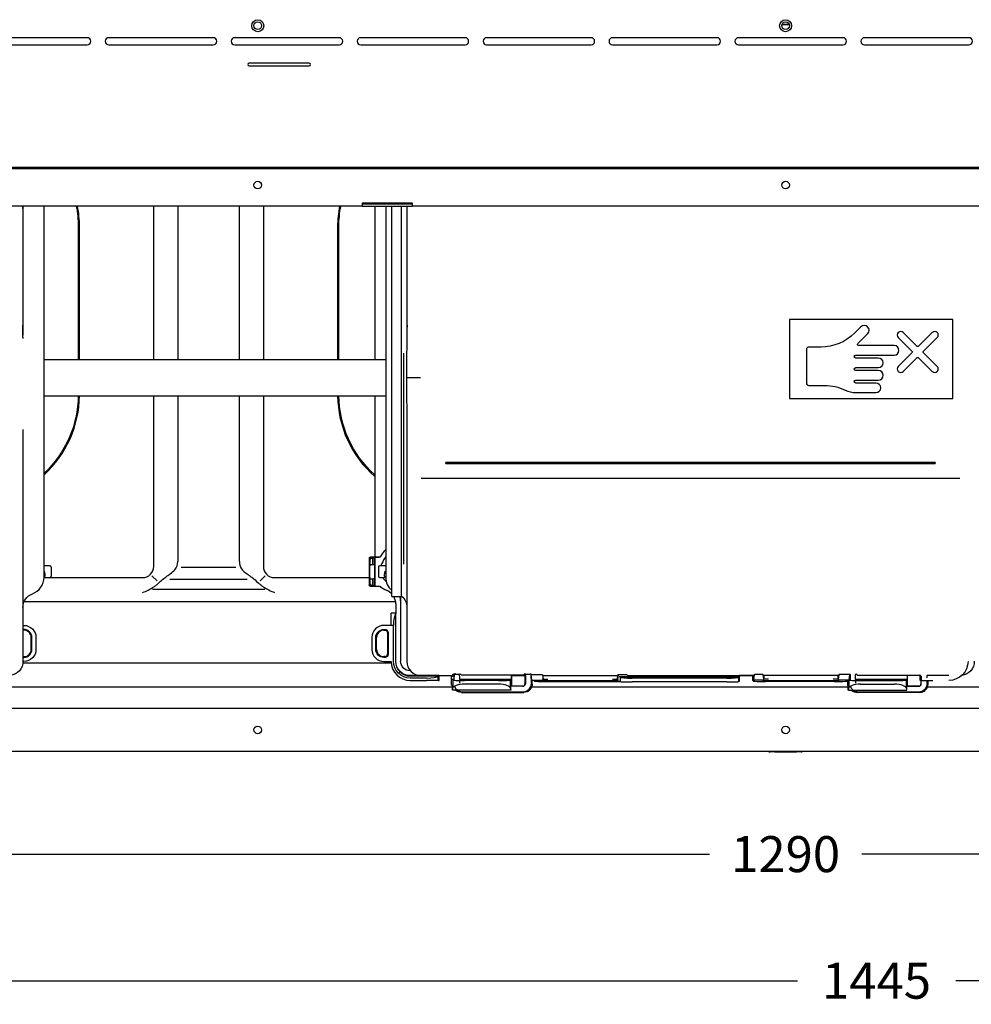
# Model space of a CAD drawing. Units: millimetres. Extents: x -1425 to 7014, y -3166 to 2374.
# Drawn here: x 4393 to 4789, y -1832 to -1422 of the extents above; entities that cross this region are included whole.
import ezdxf

# ---------------------------------------------------------------- set-up
doc = ezdxf.new("R2010")
doc.units = ezdxf.units.MM
doc.layers.add('1', color=7, linetype='Continuous', true_color=0xffffff)
doc.layers.add('AM_5', color=3, linetype='Continuous', lineweight=25)
doc.dimstyles.new('Standard$0', dxfattribs={"dimtxt": 0.18, "dimasz": 1.8, "dimexe": 0.18, "dimexo": 0.0625, "dimgap": 0.09, "dimtad": 0, "dimtih": 1, "dimtoh": 1, "dimdec": 4, "dimzin": 0, "dimdsep": 46, "dimtxsty": 'Standard', "dimcen": 0.09, "dimadec": 0, "dimazin": 0, "dimtfac": 1, "dimtdec": 4, "dimtofl": 0, "dimtmove": 0, "dimatfit": 3, "dimfxl": 1, "dimtolj": 1, "dimtzin": 0, "dimarcsym": 0})

# ---------------------------------------------------------------- blocks, each defined once
blk = doc.blocks.new('*D98')
at = {"layer": 'AM_5', "color": 0, "lineweight": -2, "transparency": 16777216}
for p, q in [((4067.12, -1546.38), (4067.12, -1769.62)), ((5356.72, -1583.28), (5356.72, -1769.62)), ((4068.92, -1769.44), (4680.17, -1769.44)), ((5354.92, -1769.44), (4743.67, -1769.44))]:
    blk.add_line(p, q, dxfattribs=at)
at = {"layer": 'AM_5', "color": 0, "transparency": 16777216}
for points in [[(4068.92, -1769.14), (4068.92, -1769.74), (4067.12, -1769.44)], [(5354.92, -1769.14), (5354.92, -1769.74), (5356.72, -1769.44)]]:
    blk.add_solid(points, dxfattribs=at)
at = {"layer": 'Defpoints', "color": 0, "transparency": 16777216}
for p in [(4067.12, -1546.32), (5356.72, -1583.22), (5356.72, -1769.44)]:
    blk.add_point(p, dxfattribs=at)
at = {"layer": 'AM_5', "color": 0, "transparency": 16777216, "insert": (4711.92, -1769.44), "char_height": 15, "attachment_point": 5}
blk.add_mtext('\\A1;1290', dxfattribs=at)
blk = doc.blocks.new('*D78')
at = {"layer": 'AM_5', "color": 0, "lineweight": -2, "transparency": 16777216}
for p, q in [((4027.52, -1682.07), (4027.52, -1822.37)), ((5472.12, -1682.07), (5472.12, -1822.37)), ((4029.32, -1822.19), (4716.82, -1822.19)), ((5470.32, -1822.19), (4782.82, -1822.19))]:
    blk.add_line(p, q, dxfattribs=at)
at = {"layer": 'AM_5', "color": 0, "transparency": 16777216}
for points in [[(4029.32, -1821.89), (4029.32, -1822.49), (4027.52, -1822.19)], [(5470.32, -1821.89), (5470.32, -1822.49), (5472.12, -1822.19)]]:
    blk.add_solid(points, dxfattribs=at)
at = {"layer": 'Defpoints', "color": 0, "transparency": 16777216}
for p in [(4027.52, -1682.01), (5472.12, -1682.01), (4027.52, -1822.19)]:
    blk.add_point(p, dxfattribs=at)
at = {"layer": 'AM_5', "color": 0, "transparency": 16777216, "insert": (4749.82, -1822.19), "char_height": 15, "attachment_point": 5}
blk.add_mtext('\\A1;1445', dxfattribs=at)

msp = doc.modelspace()

# ---------------------------------------------------------------- linework, layer by layer
at = {"layer": '1', "color": 0, "linetype": 'Continuous'}
for p, q in [((4713.43, -1423.62), (4710.4, -1423.62)), ((4710.41, -1423.6), (4713.42, -1423.6)), ((4710.44, -1423.59), (4713.4, -1423.59)), ((4420.82, -1429.16), (4377.32, -1429.16)), ((4377.32, -1432.16), (4420.82, -1432.16)), ((4473.32, -1429.16), (4429.82, -1429.16)), ((4429.82, -1432.16), (4473.32, -1432.16)), ((4525.82, -1429.16), (4482.32, -1429.16)), ((4482.32, -1432.16), (4525.82, -1432.16)), ((4578.32, -1429.16), (4534.82, -1429.16)), ((4534.82, -1432.16), (4578.32, -1432.16)), ((4630.82, -1429.16), (4587.32, -1429.16)), ((4587.32, -1432.16), (4630.82, -1432.16)), ((4683.32, -1429.16), (4639.82, -1429.16)), ((4639.82, -1432.16), (4683.32, -1432.16)), ((4735.82, -1429.16), (4692.32, -1429.16)), ((4692.32, -1432.16), (4735.82, -1432.16)), ((4788.32, -1429.16), (4744.82, -1429.16)), ((4744.82, -1432.16), (4788.32, -1432.16)), ((4513.32, -1439.72), (4488.32, -1439.72)), ((4488.32, -1440.89), (4513.32, -1440.89)), ((4070.73, -1483.06), (5352.1, -1483.06)), ((5351.83, -1483.86), (4071.01, -1483.86)), ((4535.42, -1499.36), (4235.92, -1499.36)), ((4394.06, -1500.33), (4394.06, -1538.42)), ((4402.85, -1570.73), (4402.85, -1499.36)), ((4448.59, -1563.36), (4448.59, -1499.36)), ((4458.59, -1499.36), (4458.59, -1563.36)), ((4484.25, -1563.36), (4484.25, -1499.36)), ((4494.25, -1499.36), (4494.25, -1563.36)), ((4556.42, -1498.06), (4535.42, -1498.06)), ((4535.42, -1498.06), (4535.42, -1499.36)), ((4556.42, -1498.56), (4535.42, -1498.56)), ((4535.42, -1499.36), (4556.42, -1499.36)), ((4540.67, -1499.36), (4540.67, -1563.36)), ((4545.26, -1499.36), (4545.26, -1570.73)), ((4547.78, -1662.09), (4547.78, -1499.36)), ((4551.78, -1662.09), (4551.78, -1499.36)), ((4554.05, -1500.33), (4554.05, -1538.42)), ((4556.42, -1499.36), (4556.42, -1498.06)), ((4867.42, -1499.36), (4556.42, -1499.36)), ((4417.11, -1507.94), (4417.11, -1563.36)), ((4417.63, -1563.36), (4417.63, -1507.94)), ((4525.21, -1507.94), (4525.21, -1563.36)), ((4525.73, -1563.36), (4525.73, -1507.94)), ((4394.06, -1538.42), (4394.06, -1545.58)), ((4554.05, -1538.42), (4554.05, -1545.58)), ((4394.06, -1545.58), (4394.06, -1548.98)), ((4554.05, -1545.58), (4554.05, -1548.98)), ((4781.56, -1546.58), (4713.56, -1546.58)), ((4713.56, -1546.58), (4713.56, -1579.58)), ((4781.56, -1579.58), (4781.56, -1546.58)), ((4743.28, -1549.7), (4740.76, -1552.22)), ((4742.01, -1556.63), (4746.11, -1552.53)), ((4758.85, -1554.14), (4764.65, -1559.94)), ((4766.77, -1557.82), (4760.98, -1552.02)), ((4773, -1552.02), (4767.2, -1557.82)), ((4769.32, -1559.94), (4775.12, -1554.14)), ((4720.56, -1559.08), (4720.56, -1573.08)), ((4726.62, -1558.08), (4721.56, -1558.08)), ((4757.16, -1557.48), (4742.36, -1557.48)), ((4545.25, -1563.36), (4402.85, -1563.36)), ((4552.78, -1571.73), (4552.78, -1560.65)), ((4741.16, -1561.48), (4757.16, -1561.48)), ((4750.56, -1562.68), (4741.16, -1562.68)), ((4764.65, -1560.37), (4758.85, -1566.16)), ((4760.98, -1568.28), (4766.77, -1562.49)), ((4767.2, -1562.49), (4773, -1568.28)), ((4775.12, -1566.16), (4769.32, -1560.37)), ((4741.16, -1566.68), (4750.56, -1566.68)), ((4402.85, -1654.02), (4402.85, -1570.73)), ((4545.26, -1570.73), (4545.26, -1654.02)), ((4553.92, -1570.73), (4559.79, -1570.73)), ((4750.56, -1567.88), (4741.16, -1567.88)), ((4552.78, -1584.72), (4552.78, -1573.61)), ((4721.56, -1574.08), (4728.08, -1574.08)), ((4741.16, -1571.88), (4750.56, -1571.88)), ((4749.56, -1573.08), (4741.16, -1573.08)), ((4402.85, -1578.36), (4545.25, -1578.36)), ((4448.59, -1649.51), (4448.59, -1578.36)), ((4458.59, -1578.36), (4458.59, -1647.44)), ((4484.25, -1647.44), (4484.25, -1578.36)), ((4494.25, -1578.36), (4494.25, -1649.51)), ((4540.67, -1578.36), (4540.67, -1645.71)), ((4713.56, -1579.58), (4781.56, -1579.58)), ((4741.16, -1577.08), (4749.56, -1577.08)), ((4552.78, -1597.46), (4552.78, -1586.58)), ((4394.06, -1592.48), (4394.06, -1608.08)), ((4554.05, -1592.48), (4554.05, -1608.08)), ((4552.78, -1609.65), (4552.78, -1599.26)), ((4394.06, -1608.08), (4394.06, -1615.65)), ((4554.05, -1608.08), (4554.05, -1615.65)), ((4570.3, -1606.58), (4570.3, -1606.28)), ((4570.3, -1606.28), (4570.31, -1606.28)), ((4774.3, -1606.28), (4570.3, -1606.28)), ((4570.31, -1606.57), (4570.3, -1606.58)), ((4774.3, -1606.58), (4570.3, -1606.58)), ((4570.32, -1606.28), (4774.29, -1606.28)), ((4570.32, -1606.38), (4570.32, -1606.47)), ((4570.32, -1606.57), (4774.29, -1606.57)), ((4774.29, -1606.38), (4774.29, -1606.47)), ((4774.3, -1606.28), (4774.3, -1606.28)), ((4774.3, -1606.58), (4774.3, -1606.28)), ((4774.3, -1606.57), (4774.3, -1606.58)), ((4552.78, -1621.01), (4552.78, -1611.35)), ((4394.06, -1615.65), (4394.06, -1689.05)), ((4554.05, -1615.65), (4554.05, -1689.05)), ((4784.56, -1612.83), (4560.05, -1612.83)), ((4552.78, -1631.27), (4552.78, -1622.57)), ((4552.78, -1640.18), (4552.78, -1632.64)), ((4552.78, -1647.55), (4552.78, -1641.35)), ((4405.32, -1649.32), (4402.85, -1649.26)), ((4538.4, -1646.23), (4538.4, -1646.22)), ((4538.4, -1646.23), (4538.4, -1657.23)), ((4538.55, -1645.88), (4538.54, -1645.87)), ((4538.82, -1648.74), (4538.57, -1649.24)), ((4538.82, -1648.74), (4538.82, -1646.65)), ((4538.82, -1648.74), (4539.9, -1648.74)), ((4542.57, -1645.72), (4538.9, -1645.72)), ((4538.9, -1645.73), (4541.06, -1645.73)), ((4539.32, -1646.15), (4539.9, -1646.15)), ((4539.9, -1646.15), (4540.55, -1646)), ((4539.9, -1648.74), (4539.9, -1646.15)), ((4540.55, -1649.04), (4539.9, -1648.74)), ((4540.55, -1646), (4540.81, -1645.74)), ((4540.55, -1649.04), (4540.55, -1646)), ((4540.65, -1649.24), (4540.55, -1649.04)), ((4540.82, -1657.72), (4540.82, -1645.74)), ((4541.06, -1645.73), (4542.57, -1645.73)), ((4542.6, -1645.71), (4542.64, -1645.72)), ((4545.26, -1649.26), (4542.79, -1649.32)), ((4405.8, -1649.82), (4405.8, -1651.73)), ((4405.8, -1651.73), (4405.8, -1653.63)), ((4447.84, -1653.43), (4449.97, -1655.56)), ((4459.98, -1649.84), (4482.85, -1649.84)), ((4492.87, -1655.56), (4494.99, -1653.43)), ((4542.3, -1649.82), (4542.3, -1651.73)), ((4542.3, -1651.73), (4542.3, -1653.63)), ((4403.17, -1654.19), (4405.32, -1654.13)), ((4403.56, -1654.18), (4443.92, -1654.18)), ((4455.27, -1654.84), (4487.56, -1654.84)), ((4498.92, -1654.18), (4538.4, -1654.18)), ((4538.4, -1657.23), (4538.4, -1657.23)), ((4538.4, -1657.24), (4538.4, -1657.23)), ((4538.96, -1657.16), (4538.54, -1657.58)), ((4538.57, -1654.21), (4538.82, -1654.71)), ((4538.82, -1656.81), (4538.82, -1654.71)), ((4538.82, -1654.71), (4539.9, -1654.71)), ((4538.9, -1657.73), (4541.06, -1657.73)), ((4538.9, -1657.74), (4542.74, -1657.74)), ((4539.32, -1657.31), (4539.9, -1657.31)), ((4539.9, -1654.71), (4540.55, -1654.42)), ((4539.9, -1657.31), (4539.9, -1654.71)), ((4539.9, -1657.31), (4540.55, -1657.46)), ((4540.55, -1654.42), (4540.65, -1654.21)), ((4540.55, -1657.46), (4540.55, -1654.42)), ((4540.55, -1657.46), (4540.81, -1657.72)), ((4541.06, -1657.73), (4542.63, -1657.73)), ((4542.79, -1654.13), (4544.93, -1654.19)), ((4494.85, -1659.18), (4447.98, -1659.18)), ((4394.58, -1664.18), (4549.4, -1664.18)), ((4547.78, -1662.09), (4551.78, -1662.09)), ((4549.46, -1665.17), (4549.46, -1669.05)), ((4551.46, -1662.09), (4551.46, -1663.9)), ((4551.46, -1663.9), (4551.46, -1689.05)), ((4549.46, -1669.05), (4547.46, -1669.05)), ((4547.46, -1669.31), (4547.46, -1669.05)), ((4547.46, -1674.11), (4547.46, -1669.31)), ((4549.32, -1669.36), (4549.32, -1689.05)), ((4549.46, -1669.06), (4549.33, -1669.31)), ((4549.46, -1669.05), (4549.71, -1669.05)), ((4549.46, -1689.05), (4549.46, -1669.06)), ((4394.06, -1674.11), (4394.47, -1674.11)), ((4548.46, -1674.11), (4544.46, -1674.11)), ((4548.47, -1674.11), (4548.46, -1674.11)), ((4548.46, -1689.05), (4548.46, -1674.11)), ((4394.47, -1675.77), (4394.06, -1675.77)), ((4394.47, -1676.1), (4394.06, -1676.1)), ((4396.83, -1676.75), (4396.6, -1676.98)), ((4542.34, -1676.98), (4542.1, -1676.75)), ((4544.46, -1675.77), (4544.96, -1675.77)), ((4544.46, -1676.1), (4544.96, -1676.1)), ((4545.91, -1676.16), (4545.67, -1676.4)), ((4545.97, -1677.11), (4545.97, -1686.11)), ((4546.3, -1677.11), (4546.3, -1686.11)), ((4397.48, -1684.11), (4397.48, -1679.11)), ((4397.81, -1684.11), (4397.81, -1679.11)), ((4399.47, -1679.11), (4399.47, -1684.11)), ((4539.46, -1679.11), (4539.46, -1684.11)), ((4541.12, -1684.11), (4541.12, -1679.11)), ((4541.45, -1684.11), (4541.45, -1679.11)), ((4396.6, -1686.24), (4396.83, -1686.47)), ((4542.1, -1686.47), (4542.34, -1686.24)), ((4547.53, -1689.84), (4394, -1689.84)), ((4394.06, -1687.11), (4394.47, -1687.11)), ((4394.06, -1687.45), (4394.47, -1687.45)), ((4544.96, -1687.11), (4544.46, -1687.11)), ((4544.96, -1687.45), (4544.46, -1687.45)), ((4544.46, -1689.11), (4547.46, -1689.11)), ((4545.67, -1686.82), (4545.91, -1687.06)), ((4551.12, -1693.4), (4550.51, -1694)), ((4551.22, -1693.3), (4551.12, -1693.4)), ((4555.46, -1693.05), (4555.58, -1693.05)), ((4576.09, -1694.6), (4574.25, -1694.6)), ((4602.81, -1694.85), (4576.8, -1694.85)), ((4605.36, -1694.6), (4603.52, -1694.6)), ((4605.92, -1694.56), (4609.97, -1694.56)), ((4606.15, -1696.97), (4605.92, -1694.56)), ((4610.56, -1694.71), (4610.81, -1696.44)), ((4641.8, -1696.44), (4642.05, -1694.71)), ((4642.13, -1694.65), (4641.85, -1696.63)), ((4642.64, -1694.56), (4645.24, -1694.56)), ((4698.78, -1694.71), (4698.45, -1697.02)), ((4698.87, -1694.65), (4698.53, -1697)), ((4701.97, -1694.56), (4699.37, -1694.56)), ((4702.81, -1696.44), (4702.56, -1694.71)), ((4734.05, -1694.71), (4733.8, -1696.44)), ((4734.13, -1694.65), (4733.85, -1696.63)), ((4738.69, -1694.56), (4734.64, -1694.56)), ((4738.46, -1696.97), (4738.69, -1694.56)), ((4741.8, -1694.85), (4767.81, -1694.85)), ((4567.46, -1695.05), (4555.46, -1695.05)), ((4555.46, -1695.19), (4567.16, -1695.19)), ((4562.21, -1696.05), (4555.46, -1696.05)), ((4555.46, -1697.05), (4562.21, -1697.05)), ((4560.05, -1695.05), (4567.46, -1695.05)), ((4567.2, -1697.05), (4562.21, -1697.05)), ((4567.04, -1695.31), (4567.04, -1697.05)), ((4567.46, -1695.06), (4567.2, -1695.18)), ((4567.2, -1697.05), (4567.46, -1697.05)), ((4567.46, -1697.05), (4567.46, -1695.05)), ((4567.46, -1695.05), (4572.72, -1695.05)), ((4567.46, -1695.05), (4572.8, -1695.05)), ((4572.72, -1695.05), (4572.72, -1695.1)), ((4572.72, -1698.97), (4572.72, -1695.1)), ((4572.75, -1696.45), (4573.65, -1696.45)), ((4572.8, -1695.05), (4572.83, -1695.05)), ((4573.32, -1699.98), (4573.32, -1696.93)), ((4576.3, -1696.45), (4597.68, -1696.45)), ((4592.28, -1697.06), (4578.15, -1697.06)), ((4592.28, -1698.56), (4578.15, -1698.56)), ((4597.11, -1696.93), (4597.11, -1699.98)), ((4597.67, -1696.5), (4597.28, -1696.89)), ((4597.72, -1695.05), (4603.2, -1695.05)), ((4597.72, -1695.05), (4597.72, -1695.1)), ((4597.72, -1695.1), (4597.72, -1698.97)), ((4603.3, -1695.35), (4603.3, -1698.45)), ((4603.45, -1698.16), (4603.45, -1698.5)), ((4605.96, -1698.08), (4605.96, -1698.25)), ((4606.3, -1697.12), (4606.15, -1696.97)), ((4606.15, -1696.97), (4610.31, -1696.97)), ((4606.3, -1698.56), (4606.3, -1697.12)), ((4607, -1697.12), (4606.3, -1697.12)), ((4607, -1697.12), (4607.28, -1697.31)), ((4610.81, -1696.44), (4610.81, -1694.97)), ((4612.27, -1697.47), (4641.04, -1697.47)), ((4612.81, -1695.03), (4639.8, -1695.03)), ((4612.81, -1697.03), (4639.8, -1697.03)), ((4641.8, -1694.97), (4641.8, -1696.44)), ((4692.71, -1695.55), (4642.72, -1695.55)), ((4642.98, -1697.54), (4642.72, -1697.4)), ((4642.73, -1695.56), (4642.98, -1695.68)), ((4642.98, -1695.68), (4642.98, -1695.7)), ((4692.46, -1695.68), (4642.98, -1695.68)), ((4643.15, -1697.56), (4643.15, -1695.8)), ((4646.3, -1695.05), (4698.3, -1695.05)), ((4687.45, -1696.12), (4647.98, -1696.12)), ((4687.45, -1697.62), (4647.98, -1697.62)), ((4692.28, -1695.8), (4692.28, -1697.56)), ((4692.46, -1695.68), (4692.45, -1695.7)), ((4692.45, -1697.54), (4692.72, -1697.4)), ((4692.71, -1695.56), (4692.46, -1695.68)), ((4698.3, -1695.05), (4692.72, -1695.05)), ((4692.72, -1695.05), (4692.72, -1695.31)), ((4692.72, -1697.4), (4692.72, -1695.31)), ((4698.3, -1695.07), (4698.3, -1695.05)), ((4698.3, -1697.12), (4698.3, -1695.07)), ((4698.45, -1697.02), (4698.3, -1697.12)), ((4698.3, -1697.12), (4698.58, -1697.31)), ((4702.31, -1696.97), (4699.03, -1696.97)), ((4702.81, -1694.97), (4702.81, -1696.44)), ((4732.34, -1697.47), (4703.57, -1697.47)), ((4731.8, -1695.03), (4704.81, -1695.03)), ((4704.81, -1697.03), (4731.8, -1697.03)), ((4733.8, -1696.44), (4733.8, -1694.97)), ((4738.46, -1696.97), (4734.3, -1696.97)), ((4737.6, -1697.12), (4737.33, -1697.31)), ((4737.6, -1697.12), (4737.72, -1697.12)), ((4737.72, -1697.12), (4737.72, -1698.97)), ((4738.32, -1696.93), (4738.32, -1699.98)), ((4741.3, -1696.45), (4762.68, -1696.45)), ((4743.15, -1697.06), (4757.28, -1697.06)), ((4743.15, -1698.56), (4757.28, -1698.56)), ((4762.11, -1696.93), (4762.11, -1699.98)), ((4762.67, -1696.5), (4762.28, -1696.89)), ((4767.97, -1695.05), (4762.72, -1695.05)), ((4762.72, -1695.05), (4762.72, -1695.1)), ((4762.72, -1698.97), (4762.72, -1695.1)), ((4767.97, -1694.89), (4767.97, -1695.05)), ((4767.97, -1697.05), (4767.97, -1695.05)), ((4768.23, -1697.05), (4767.97, -1697.05)), ((4768.2, -1695.05), (4767.98, -1695.05)), ((4768.23, -1697.05), (4773.23, -1697.05)), ((4768.3, -1697.05), (4768.3, -1698.45)), ((4768.4, -1695.31), (4768.4, -1697.05)), ((4779.97, -1695.05), (4770.92, -1695.05)), ((4770.96, -1698.08), (4770.96, -1698.25)), ((4771.3, -1698.56), (4771.3, -1697.05)), ((4771.74, -1695.06), (4771.78, -1695.05)), ((4771.8, -1695.05), (4771.78, -1695.05)), ((4573.06, -1699.84), (4374.57, -1699.84)), ((4573.06, -1699.31), (4572.72, -1698.97)), ((4573.05, -1701.11), (4573.06, -1699.31)), ((4573.09, -1701.14), (4573.05, -1701.11)), ((4573.15, -1700.41), (4573.09, -1701.14)), ((4597.35, -1701.14), (4573.09, -1701.14)), ((4576.8, -1702.05), (4602.81, -1702.05)), ((4577.11, -1701.74), (4602.5, -1701.74)), ((4597.28, -1700.41), (4597.35, -1701.14)), ((4597.35, -1701.14), (4597.38, -1701.11)), ((4597.38, -1699.31), (4597.72, -1698.97)), ((4597.38, -1701.11), (4597.38, -1699.31)), ((4602.3, -1699.45), (4597.38, -1699.45)), ((4602.44, -1699.5), (4597.38, -1699.5)), ((4602.84, -1699.3), (4602.97, -1699.34)), ((4605.28, -1701.03), (4604.97, -1700.72)), ((4738.07, -1699.84), (4606.04, -1699.84)), ((4738.06, -1699.31), (4737.72, -1698.97)), ((4738.05, -1701.11), (4738.06, -1699.31)), ((4738.09, -1701.14), (4738.05, -1701.11)), ((4738.15, -1700.41), (4738.09, -1701.14)), ((4738.09, -1701.14), (4762.35, -1701.14)), ((4767.81, -1702.05), (4741.8, -1702.05)), ((4742.11, -1701.74), (4767.5, -1701.74)), ((4762.28, -1700.41), (4762.35, -1701.14)), ((4762.35, -1701.14), (4762.38, -1701.11)), ((4762.38, -1699.31), (4762.72, -1698.97)), ((4762.38, -1701.11), (4762.38, -1699.31)), ((4762.38, -1699.45), (4767.3, -1699.45)), ((4767.44, -1699.5), (4762.38, -1699.5)), ((4767.84, -1699.3), (4767.97, -1699.34)), ((4770.28, -1701.03), (4769.97, -1700.72)), ((5023.46, -1699.84), (4771.04, -1699.84)), ((4068.12, -1708.66), (5356.71, -1708.66)), ((5372.82, -1726.66), (4051.02, -1726.66)), ((4705.42, -1726.81), (4705.42, -1726.66)), ((4707.42, -1726.81), (4705.42, -1726.81)), ((4707.42, -1726.81), (4716.42, -1726.81)), ((4718.42, -1726.81), (4716.42, -1726.81)), ((4718.42, -1726.66), (4718.42, -1726.81))]:
    msp.add_line(p, q, dxfattribs=at)
for centre, radius in [((4491.92, -1424.16), 2.5), ((4491.92, -1424.14), 1.6), ((4711.92, -1424.16), 2.5), ((4711.92, -1424.14), 1.6), ((4491.92, -1490.59), 1.6), ((4711.92, -1490.59), 1.6), ((4491.92, -1717.66), 1.6), ((4711.92, -1717.66), 1.6)]:
    msp.add_circle(centre, radius, dxfattribs=at)
for centre, radius, start, end in [((4420.82, -1430.66), 1.5, 270, 90), ((4429.82, -1430.66), 1.5, 90, 270), ((4473.32, -1430.66), 1.5, 270, 90), ((4482.32, -1430.66), 1.5, 90, 270), ((4525.82, -1430.66), 1.5, 270, 90), ((4534.82, -1430.66), 1.5, 90, 270), ((4578.32, -1430.66), 1.5, 270, 90), ((4587.32, -1430.66), 1.5, 90, 270), ((4630.82, -1430.66), 1.5, 270, 90), ((4639.82, -1430.66), 1.5, 90, 270), ((4683.32, -1430.66), 1.5, 270, 90), ((4692.32, -1430.66), 1.5, 90, 270), ((4735.82, -1430.66), 1.5, 270, 90), ((4744.82, -1430.66), 1.5, 90, 270), ((4788.32, -1430.66), 1.5, 270, 90), ((4488.32, -1440.31), 0.583, 90, 270), ((4513.32, -1440.31), 0.583, 270, 90), ((4372.34, -1507.94), 45.28, 0, 10.928), ((4570.49, -1507.94), 45.28, 169.072, 180), ((4744.69, -1551.12), 2, 315, 135), ((4759.91, -1553.08), 1.5, 45, 225), ((4774.06, -1553.08), 1.5, 315, 135), ((4721.56, -1559.08), 1, 90, 180), ((4757.16, -1559.48), 2, 270, 90), ((4750.56, -1564.68), 2, 270, 90), ((4759.91, -1567.22), 1.5, 135, 315), ((4774.06, -1567.22), 1.5, 225, 45), ((4750.56, -1569.88), 2, 270, 90), ((4721.56, -1573.08), 1, 180, 270), ((4749.56, -1575.08), 2, 270, 90), ((4372.34, -1577.93), 45.28, 312.3703, 359.4558), ((4570.49, -1577.93), 45.28, 180.5442, 228.7941), ((4741.16, -1567.08), 10, 244.1582, 270), ((4405.3, -1649.82), 0.5, 0, 88.5), ((4443.92, -1649.51), 4.67, 270, 0), ((4452.79, -1647.44), 5.8, 322.7912, 0), ((4490.05, -1647.44), 5.8, 180, 243.2483), ((4498.92, -1649.51), 4.67, 180, 270), ((4538.9, -1646.22), 0.5, 90, 180), ((4542.8, -1649.82), 0.5, 91.5, 180), ((4405.3, -1653.63), 0.5, 271.5, 0), ((4542.8, -1653.63), 0.5, 180, 268.5), ((4395.51, -1654.02), 7.34, 289.9247, 0), ((4443.92, -1649.51), 9.67, 306.7076, 313.605), ((4498.92, -1649.51), 9.67, 225.364, 233.2942), ((4538.9, -1657.24), 0.5, 180, 270), ((4552.6, -1654.02), 7.34, 180, 228.9421), ((4544.46, -1679.11), 5, 90, 180), ((4394.47, -1679.11), 3.34, 0, 90), ((4394.47, -1684.11), 3.34, 270, 0), ((4544.46, -1684.11), 5, 180, 270), ((4555.46, -1689.05), 8, 180.3897, 270), ((4555.46, -1689.05), 6.14, 180, 270), ((4560.05, -1689.05), 6, 180, 270), ((4705.42, -1725.61), 1.2, 241.0439, 270), ((4718.42, -1725.61), 1.2, 270, 298.9561)]:
    msp.add_arc(centre, radius, start, end, dxfattribs=at)
at = {"layer": '1', "color": 0, "linetype": 'Continuous', "extrusion": (0, 0, -1)}
for centre, radius, start, end in [((-4372.34, -1507.94), 44.77, 168.9455, 180), ((-4570.49, -1507.94), 44.77, 0, 11.0559), ((-4726.62, -1538.08), 20, 225, 270), ((-4742.36, -1556.98), 0.5, 270, 45), ((-4766.99, -1557.61), 0.3, 225, 315), ((-4741.16, -1562.08), 0.6, 270, 90), ((-4764.44, -1560.15), 0.3, 135, 225), ((-4766.99, -1562.7), 0.3, 45, 135), ((-4769.53, -1560.15), 0.3, 315, 45), ((-4741.16, -1567.28), 0.6, 270, 90), ((-4728.08, -1594.08), 20, 90, 115.8418), ((-4741.16, -1572.48), 0.6, 270, 90), ((-4372.34, -1577.93), 44.77, 180.5513, 227.0123), ((-4570.49, -1577.93), 44.77, 311.7811, 359.4488), ((-4400.06, -1666.57), 6, 0, 70.0753), ((-4548.05, -1666.57), 6, 129.0914, 180), ((-4394.47, -1679.11), 5, 90, 180), ((-4544.46, -1679.11), 3.34, 0, 90), ((-4544.96, -1677.11), 1.34, 90, 180), ((-4394.47, -1684.11), 5, 180, 270), ((-4544.46, -1684.11), 3.34, 270, 0), ((-4544.96, -1686.11), 1.34, 180, 270), ((-4388.06, -1689.05), 6, 180, 262.7437), ((-4555.46, -1689.05), 7, 270, 0), ((-4555.46, -1689.05), 6, 270, 0), ((-4555.46, -1689.05), 4, 270, 0), ((-4779.97, -1689.05), 8, 180.3897, 270), ((-4784.56, -1689.05), 6, 180, 262.7437)]:
    msp.add_arc(centre, radius, start, end, dxfattribs=at)
at = {"layer": '1', "color": 0, "linetype": 'Continuous'}
for centre, major_axis, ratio, start_param, end_param in [((4388.06, -1500.33), (6, 0), 0.768628, 0, 0.212009), ((4560.05, -1500.33), (-6, 0), 0.768628, 6.071177, 6.283185), ((4570.31, -1606.38), (0, -0.1), 0.087489, 1.570796, 3.106686), ((4570.31, -1606.47), (0, -0.1), 0.087489, 0.034907, 1.570796), ((4774.3, -1606.38), (0, -0.1), 0.087489, 3.176499, 4.712389), ((4774.3, -1606.47), (0, -0.1), 0.087489, 4.712389, 6.248279), ((4538.58, -1651.73), (0, -2.5), 0.052408, 3.246312, 6.178466), ((4539.32, -1646.65), (-0.355, 0.355), 0.997265, 5.499157, 7.067219), ((4540.64, -1651.73), (0, -2.5), 0.052408, 0.10472, 3.036873), ((4541.06, -1645.74), (-0.25, 0), 0.052408, 4.712389, 6.230825), ((4403.08, -1651.4), (-0.484, -0.127), 0.09938, 1.045464, 1.517565), ((4545.03, -1651.4), (0.484, -0.127), 0.09938, 4.76562, 5.237721), ((4539.32, -1656.81), (-0.355, -0.355), 0.997265, 5.499151, 7.067214), ((4541.06, -1657.71), (-0.25, 0), 0.052408, 0.05236, 1.570796), ((4549.46, -1674.31), (0, -5), 0.2, 3.281499, 4.671724), ((4549.34, -1674.31), (0, -5), 0.017455, 3.176499, 3.281499), ((4549.71, -1669.06), (-0.25, 0), 0.034921, 4.712389, 6.265732), ((4394.47, -1679.11), (-3.01, 0), 0.999998, 3.141593, 4.714219), ((4544.46, -1679.11), (-3.01, 0), 0.999998, 4.710559, 6.283185), ((4544.96, -1677.11), (-1, 0), 0.999998, 3.141593, 4.710559), ((4394.47, -1684.11), (-3.01, 0), 0.999998, 1.568966, 3.141593), ((4544.46, -1684.11), (-3.01, 0), 0.999998, 0, 1.572626), ((4544.96, -1686.11), (-1, 0), 0.999998, 1.572626, 3.141593), ((4573.19, -1695.05), (0.467, -0.179), 0.995277, 0.367747, 1.935378), ((4577.17, -1572.64), (0, -122.42), 0.052622, 6.167416, 6.225973), ((4602.44, -1572.64), (0, -122.42), 0.052622, 0.057213, 0.115769), ((4605.79, -1699.2), (0, -5), 0.034921, 1.796599, 2.839533), ((4606.3, -1572.61), (0, -122.44), 0.034918, 6.1856, 6.193216), ((4611.04, -1572.64), (0, -122.42), 0.052408, 6.208428, 6.247273), ((4641.57, -1572.64), (0, -122.42), 0.052408, 0.035912, 0.074757), ((4646.3, -1572.64), (0, -122.42), 0.052408, 6.208428, 6.283185), ((4698.3, -1572.64), (0, -122.42), 0.052408, 0, 0.074757), ((4703.04, -1572.64), (0, -122.42), 0.052408, 6.208428, 6.247273), ((4733.57, -1572.64), (0, -122.42), 0.052408, 0.035912, 0.074757), ((4738.3, -1572.67), (0, -122.39), 0.034925, 0.089989, 0.097607), ((4738.82, -1699.2), (0, -5), 0.034921, 2.031301, 2.872801), ((4742.17, -1572.64), (0, -122.42), 0.052622, 6.167416, 6.225973), ((4562.21, -1695.05), (-5, 0), 0.2, 1.570796, 3.001686), ((4562.21, -1695.18), (5, 0), 0.017455, 6.143279, 6.248279), ((4578.15, -1696.88), (-5, 0), 0.034921, 0.034907, 1.570796), ((4578.15, -1700.48), (-5, 0), 0.383864, 4.712389, 6.248279), ((4573.3, -1572.64), (0, -122.92), 0.034921, 0.000142, 0.090819), ((4573.82, -1699.2), (0, -5), 0.034921, 3.675574, 4.247607), ((4575.9, -1699.2), (0, -5), 0.052408, 1.780236, 2.584587), ((4592.28, -1696.88), (-5, 0), 0.034921, 1.570796, 3.106686), ((4592.28, -1700.48), (-5, 0), 0.383864, 3.176499, 4.712389), ((4597.67, -1695.1), (0, -1.4), 0.034921, 0.034907, 1.570796), ((4602.3, -1698.45), (-0.95, 0.316), 0.998478, 1.89276, 3.462643), ((4602.45, -1698.5), (-0.852, -0.532), 0.988742, 1.007709, 2.577592), ((4602.46, -1698.21), (1.48, -3.21), 0.988638, 5.858989, 7.41288), ((4602.94, -1572.64), (0, -122.92), 0.052408, 0.057193, 0.098608), ((4603.71, -1699.2), (0, -5), 0.052408, 3.698598, 4.502949), ((4612.27, -1697.3), (-5, 0), 0.034921, 0.05236, 1.570796), ((4612.81, -1696.96), (-2.5, 0), 0.034921, 0.055152, 1.570796), ((4612.81, -1696.39), (2, 0), 0.454963, 3.193953, 3.228483), ((4639.8, -1696.96), (-2.5, 0), 0.034921, 1.570796, 3.086441), ((4641.04, -1697.3), (-5, 0), 0.034921, 1.570796, 1.936977), ((4639.8, -1696.39), (-2, 0), 0.454963, 3.054702, 3.089233), ((4642.73, -1695.31), (0, -0.25), 0.034921, 4.712389, 6.265732), ((4647.98, -1695.69), (-5, 0), 0.087489, 0.034907, 1.570796), ((4647.98, -1697.54), (-5, 0), 0.017455, 0.034907, 1.570796), ((4687.45, -1695.69), (-5, 0), 0.087489, 1.570796, 3.106686), ((4687.45, -1697.54), (-5, 0), 0.017455, 1.570796, 3.106686), ((4692.71, -1695.31), (0, -0.25), 0.034921, 0.017453, 1.570796), ((4698.95, -1697.02), (-0.506, -0.009), 0.110242, 4.560283, 6.113178), ((4703.57, -1697.3), (-5, 0), 0.034921, 0.05236, 1.570796), ((4704.81, -1696.96), (-2.5, 0), 0.034921, 0.055152, 1.570796), ((4704.81, -1696.39), (2, 0), 0.454963, 3.193953, 3.228483), ((4731.8, -1696.96), (-2.5, 0), 0.034921, 1.570796, 3.086441), ((4732.34, -1697.3), (-5, 0), 0.034921, 1.570796, 3.089233), ((4731.8, -1696.39), (-2, 0), 0.454963, 3.054702, 3.089233), ((4743.15, -1696.88), (-5, 0), 0.034921, 0.034907, 1.570796), ((4743.15, -1700.48), (-5, 0), 0.383864, 4.712389, 6.248279), ((4740.9, -1699.2), (0, -5), 0.052408, 1.780236, 2.584587), ((4757.28, -1696.88), (-5, 0), 0.034921, 1.570796, 3.106686), ((4757.28, -1700.48), (-5, 0), 0.383864, 3.176499, 4.712389), ((4762.67, -1695.1), (0, -1.4), 0.034921, 0.034907, 1.570796), ((4767.3, -1698.45), (-0.95, 0.316), 0.998478, 1.89276, 3.462643), ((4767.45, -1698.5), (-0.852, -0.532), 0.988742, 1.007709, 2.577592), ((4767.46, -1698.21), (1.48, -3.21), 0.988638, 5.858989, 7.41288), ((4767.8, -1698.55), (2.48, -2.48), 0.998783, 5.498396, 7.067974), ((4767.98, -1694.81), (0, -0.25), 0.034921, 5.145345, 6.265732), ((4773.23, -1695.18), (5, 0), 0.017455, 3.176499, 3.281499), ((4770.79, -1699.2), (0, -5), 0.034921, 2.282378, 2.617693), ((4770.79, -1699.2), (0, -5), 0.034921, 1.796599, 2.014651), ((4577.15, -1698.21), (-1.48, -3.21), 0.988638, 5.512901, 6.691551), ((4742.15, -1698.21), (-1.48, -3.21), 0.988638, 5.513581, 6.691552), ((4741.81, -1698.55), (-2.48, -2.48), 0.998783, 0.02114, 0.784789)]:
    msp.add_ellipse(centre, major_axis=major_axis, ratio=ratio, start_param=start_param, end_param=end_param, dxfattribs=at)
at = {"layer": '1', "color": 0, "linetype": 'Continuous', "extrusion": (0, 0, -1)}
for centre, major_axis, ratio, start_param, end_param in [((4538.9, -1646.23), (0, 0.5), 0.999657, 4.712389, 4.714099), ((4602.8, -1698.55), (2.48, -2.48), 0.998783, 5.498396, 7.067974), ((4576.81, -1698.55), (-2.48, -2.48), 0.998783, 5.498396, 6.262045)]:
    msp.add_ellipse(centre, major_axis=major_axis, ratio=ratio, start_param=start_param, end_param=end_param, dxfattribs=at)
at = {"layer": '1', "color": 0, "linetype": 'Continuous'}
for points, degree in [([(4394.06, -1499.29), (4394.06, -1499.63), (4394.06, -1499.98), (4394.06, -1500.33)], 3), ([(4554.05, -1499.29), (4554.05, -1499.63), (4554.05, -1499.98), (4554.05, -1500.33)], 3), ([(4394.09, -1554.54), (4393.96, -1548.98)], 1), ([(4394.06, -1548.98), (4394.06, -1550.38), (4394.07, -1551.78), (4394.07, -1553.18)], 3), ([(4554.14, -1548.98), (4554.02, -1554.54)], 1), ([(4552.76, -1571.85), (4552.76, -1571.81), (4552.77, -1571.77), (4552.78, -1571.73)], 3), ([(4552.76, -1573.65), (4552.76, -1573.35), (4552.76, -1572.75), (4552.76, -1572.15), (4552.76, -1571.85)], 3), ([(4552.76, -1584.85), (4552.76, -1584.81), (4552.77, -1584.76), (4552.78, -1584.72)], 3), ([(4552.76, -1586.63), (4552.76, -1586.34), (4552.76, -1585.74), (4552.76, -1585.15), (4552.76, -1584.85)], 3), ([(4552.76, -1597.6), (4552.76, -1597.55), (4552.77, -1597.5), (4552.78, -1597.46)], 3), ([(4552.76, -1599.32), (4552.76, -1599.03), (4552.76, -1598.46), (4552.76, -1597.88), (4552.76, -1597.6)], 3), ([(4552.76, -1609.79), (4552.76, -1609.74), (4552.77, -1609.7), (4552.78, -1609.65)], 3), ([(4552.76, -1611.41), (4552.76, -1611.15), (4552.76, -1610.61), (4552.76, -1610.06), (4552.76, -1609.79)], 3), ([(4552.76, -1621.15), (4552.76, -1621.1), (4552.77, -1621.05), (4552.78, -1621.01)], 3), ([(4552.76, -1622.64), (4552.76, -1622.39), (4552.76, -1621.9), (4552.76, -1621.4), (4552.76, -1621.15)], 3), ([(4552.76, -1631.4), (4552.76, -1631.36), (4552.77, -1631.31), (4552.78, -1631.27)], 3), ([(4552.76, -1632.72), (4552.76, -1632.5), (4552.76, -1632.07), (4552.76, -1631.63), (4552.76, -1631.4)], 3), ([(4552.76, -1640.32), (4552.76, -1640.27), (4552.77, -1640.23), (4552.78, -1640.18)], 3), ([(4552.76, -1641.43), (4552.76, -1641.25), (4552.76, -1640.88), (4552.76, -1640.51), (4552.76, -1640.32)], 3), ([(4545.23, -1642.44), (4544.39, -1643.37), (4543.65, -1644.39), (4543, -1645.48)], 3), ([(4545.3, -1645.33), (4544.64, -1646.27), (4544.08, -1647.27), (4543.61, -1648.33)], 3), ([(4543.61, -1648.33), (4543.47, -1648.65), (4543.36, -1648.98), (4543.28, -1649.31)], 3), ([(4552.76, -1647.68), (4552.76, -1647.64), (4552.77, -1647.6), (4552.78, -1647.55)], 3), ([(4552.76, -1648.56), (4552.76, -1648.42), (4552.76, -1648.12), (4552.76, -1647.83), (4552.76, -1647.68)], 3), ([(4487.44, -1652.62), (4487.86, -1652.94), (4488.3, -1653.26), (4488.75, -1653.57)], 3), ([(4542.99, -1657.87), (4543.72, -1658.56), (4544.57, -1659.1), (4545.51, -1659.44)], 3), ([(4544.05, -1654.17), (4544.47, -1654.82), (4545, -1655.39), (4545.63, -1655.85)], 3), ([(4547.78, -1660.97), (4547.15, -1660.3), (4546.38, -1659.76), (4545.51, -1659.44)], 3), ([(4549.46, -1665.17), (4549.46, -1664.09), (4549.16, -1663.02), (4548.62, -1662.1)], 3), ([(4551.46, -1663.9), (4551.46, -1663.29), (4551.39, -1662.68), (4551.25, -1662.09)], 3), ([(4572.83, -1695.05), (4572.9, -1695.06)], 1), ([(4610.31, -1696.97), (4610.32, -1696.97), (4610.32, -1696.97), (4610.32, -1696.97)], 3), ([(4610.81, -1696.47), (4610.9, -1696.5), (4611.82, -1696.52), (4612.81, -1696.55)], 3), ([(4639.8, -1696.55), (4640.79, -1696.52), (4641.71, -1696.5), (4641.79, -1696.47)], 3), ([(4702.32, -1696.97), (4702.32, -1696.97), (4702.32, -1696.97), (4702.31, -1696.97)], 3), ([(4704.81, -1696.55), (4703.78, -1696.55), (4702.9, -1696.52), (4702.81, -1696.47)], 3), ([(4734.3, -1696.97), (4734.29, -1696.97), (4734.29, -1696.97), (4734.28, -1696.97)], 3)]:
    msp.add_open_spline(points, degree=degree, dxfattribs=at)
for points, knots in [([(4554.05, -1548.98), (4554.05, -1551.19), (4554.02, -1555.79), (4553.94, -1563.06), (4553.92, -1568.1), (4553.92, -1570.73)], [0, 0, 0, 0, 0.311735, 0.640977, 1, 1, 1, 1]), ([(4553.92, -1570.73), (4553.92, -1572.45), (4553.93, -1575.9), (4553.97, -1580.8), (4554.01, -1585.16), (4554.04, -1588.96), (4554.05, -1591.31), (4554.05, -1592.48)], [0, 0, 0, 0, 0.236993, 0.474342, 0.674862, 0.838318, 1, 1, 1, 1]), ([(4543, -1645.48), (4542.97, -1645.53), (4542.94, -1645.57), (4542.85, -1645.65), (4542.8, -1645.67), (4542.69, -1645.72), (4542.63, -1645.73), (4542.57, -1645.73)], [0, 0, 0, 0, 0.323164, 0.323164, 0.646229, 0.646229, 1, 1, 1, 1]), ([(4542.6, -1645.73), (4542.6, -1645.73), (4542.69, -1645.63), (4542.76, -1645.56), (4542.82, -1645.52)], [0, 0, 0, 0, 0.000054, 1, 1, 1, 1]), ([(4538.4, -1646.23), (4538.4, -1646.05), (4538.45, -1645.97), (4538.64, -1645.78), (4538.77, -1645.73), (4538.9, -1645.73)], [0, 0, 0, 0, 0.5, 0.5, 1, 1, 1, 1]), ([(4403.16, -1654.16), (4403.16, -1654.27), (4403.27, -1654.02), (4403.37, -1652.97), (4403.3, -1652.19), (4403.07, -1651.46)], [0, 0, 0, 0, 0.499999, 0.499999, 1, 1, 1, 1]), ([(4450.59, -1656.51), (4451.72, -1655.45), (4452.85, -1654.4), (4454.03, -1653.6), (4454.09, -1653.56), (4454.15, -1653.52)], [0, 0, 0, 0, 0.947525, 0.947525, 1, 1, 1, 1]), ([(4454.15, -1653.52), (4454.59, -1653.22), (4455, -1652.92), (4456.11, -1652.07), (4456.77, -1651.51), (4457.41, -1650.94)], [0, 0, 0, 0, 0.369787, 0.369787, 1, 1, 1, 1]), ([(4488.75, -1653.57), (4488.98, -1653.72), (4489.21, -1653.88), (4490.32, -1654.73), (4491.22, -1655.55), (4492.12, -1656.39)], [0, 0, 0, 0, 0.204537, 0.204537, 1, 1, 1, 1]), ([(4544.93, -1654.19), (4544.93, -1654.19), (4544.92, -1654.17), (4544.84, -1653.91), (4544.75, -1653.22), (4544.8, -1652.39), (4544.96, -1651.77), (4545.04, -1651.46)], [0, 0, 0, 0, 0.03767, 0.349762, 0.538545, 0.77165, 1, 1, 1, 1]), ([(4443.92, -1660.41), (4445.51, -1659.82), (4447.08, -1659.01), (4448.97, -1657.77), (4449.34, -1657.52), (4449.7, -1657.26)], [0, 0, 0, 0, 0.805041, 0.805041, 1, 1, 1, 1]), ([(4493.14, -1657.26), (4493.49, -1657.51), (4493.85, -1657.76), (4495.73, -1658.99), (4497.32, -1659.82), (4498.92, -1660.41)], [0, 0, 0, 0, 0.191288, 0.191288, 1, 1, 1, 1]), ([(4538.9, -1657.73), (4538.77, -1657.73), (4538.61, -1657.64), (4538.48, -1657.52), (4538.4, -1657.4), (4538.4, -1657.23)], [0, 0, 0, 0, 0.5, 0.5, 1, 1, 1, 1]), ([(4542.63, -1657.73), (4542.67, -1657.73), (4542.7, -1657.73), (4542.79, -1657.75), (4542.85, -1657.77), (4542.93, -1657.82), (4542.96, -1657.84), (4542.99, -1657.87)], [0, 0, 0, 0, 0.259632, 0.259632, 0.706453, 0.706453, 1, 1, 1, 1]), ([(4573.19, -1694.55), (4573.2, -1694.54), (4573.23, -1694.51), (4573.34, -1694.46), (4573.57, -1694.4), (4573.92, -1694.32), (4574.17, -1694.26), (4574.3, -1694.23)], [0, 0, 0, 0, 0.124253, 0.249651, 0.499655, 0.749637, 1, 1, 1, 1]), ([(4574.3, -1694.23), (4574.23, -1694.27), (4574.1, -1694.34), (4573.92, -1694.53), (4573.76, -1694.78), (4573.71, -1694.96), (4573.69, -1695.05)], [0, 0, 0, 0, 0.244314, 0.499984, 0.774185, 1, 1, 1, 1]), ([(4576.04, -1694.96), (4576.04, -1694.87), (4576.05, -1694.68), (4576.18, -1694.4), (4576.33, -1694.3), (4576.43, -1694.23)], [0, 0, 0, 0, 0.225266, 0.499573, 1, 1, 1, 1]), ([(4602.81, -1694.85), (4602.86, -1694.85), (4602.92, -1694.86), (4603.02, -1694.9), (4603.07, -1694.93), (4603.16, -1695), (4603.2, -1695.04), (4603.26, -1695.14), (4603.28, -1695.19), (4603.3, -1695.28), (4603.3, -1695.32), (4603.3, -1695.35)], [0, 0, 0, 0, 0.215024, 0.215024, 0.430073, 0.430073, 0.644785, 0.644785, 0.859392, 0.859392, 1, 1, 1, 1]), ([(4603.57, -1694.96), (4603.57, -1694.88), (4603.57, -1694.69), (4603.47, -1694.48), (4603.33, -1694.32), (4603.23, -1694.26), (4603.18, -1694.23)], [0, 0, 0, 0, 0.207858, 0.49646, 0.743265, 1, 1, 1, 1]), ([(4605.31, -1694.23), (4605.44, -1694.28), (4605.64, -1694.34), (4605.84, -1694.42), (4605.87, -1694.45), (4605.89, -1694.47)], [0, 0, 0, 0, 0.500239, 0.773004, 1, 1, 1, 1]), ([(4609.97, -1694.56), (4609.99, -1694.56), (4610.01, -1694.56), (4610.05, -1694.56), (4610.07, -1694.56), (4610.12, -1694.57), (4610.15, -1694.57), (4610.26, -1694.58), (4610.31, -1694.6), (4610.48, -1694.64), (4610.54, -1694.68), (4610.56, -1694.71)], [0, 0, 0, 0, 0.02682, 0.02682, 0.061164, 0.061164, 0.126961, 0.126961, 0.351811, 0.351811, 1, 1, 1, 1]), ([(4642.05, -1694.71), (4642.07, -1694.69), (4642.11, -1694.66), (4642.2, -1694.63), (4642.23, -1694.62), (4642.28, -1694.6), (4642.31, -1694.6), (4642.36, -1694.58), (4642.39, -1694.58), (4642.45, -1694.57), (4642.48, -1694.57), (4642.52, -1694.56), (4642.54, -1694.56), (4642.58, -1694.56), (4642.59, -1694.56), (4642.62, -1694.56), (4642.63, -1694.56), (4642.64, -1694.56)], [0, 0, 0, 0, 0.494925, 0.494925, 0.652995, 0.652995, 0.763131, 0.763131, 0.867435, 0.867435, 0.925015, 0.925015, 0.961879, 0.961879, 0.987127, 0.987127, 1, 1, 1, 1]), ([(4645.24, -1694.56), (4645.25, -1694.56), (4645.27, -1694.56), (4645.31, -1694.56), (4645.33, -1694.56), (4645.38, -1694.57), (4645.41, -1694.57), (4645.52, -1694.58), (4645.57, -1694.6), (4645.75, -1694.64), (4645.8, -1694.68), (4645.83, -1694.71)], [0, 0, 0, 0, 0.02682, 0.02682, 0.061164, 0.061164, 0.126961, 0.126961, 0.351811, 0.351811, 1, 1, 1, 1]), ([(4699.37, -1694.56), (4699.35, -1694.56), (4699.34, -1694.56), (4699.3, -1694.56), (4699.28, -1694.56), (4699.23, -1694.57), (4699.2, -1694.57), (4699.09, -1694.58), (4699.04, -1694.6), (4698.86, -1694.64), (4698.81, -1694.68), (4698.78, -1694.71)], [0, 0, 0, 0, 0.02682, 0.02682, 0.061164, 0.061164, 0.126961, 0.126961, 0.351811, 0.351811, 1, 1, 1, 1]), ([(4702.56, -1694.71), (4702.54, -1694.69), (4702.5, -1694.66), (4702.41, -1694.63), (4702.38, -1694.62), (4702.33, -1694.6), (4702.3, -1694.6), (4702.25, -1694.58), (4702.22, -1694.58), (4702.16, -1694.57), (4702.13, -1694.57), (4702.09, -1694.56), (4702.07, -1694.56), (4702.03, -1694.56), (4702.02, -1694.56), (4701.99, -1694.56), (4701.98, -1694.56), (4701.97, -1694.56)], [0, 0, 0, 0, 0.494925, 0.494925, 0.652995, 0.652995, 0.763131, 0.763131, 0.867435, 0.867435, 0.925015, 0.925015, 0.961879, 0.961879, 0.987127, 0.987127, 1, 1, 1, 1]), ([(4734.64, -1694.56), (4734.62, -1694.56), (4734.6, -1694.56), (4734.56, -1694.56), (4734.54, -1694.56), (4734.49, -1694.57), (4734.46, -1694.57), (4734.35, -1694.58), (4734.3, -1694.6), (4734.13, -1694.64), (4734.07, -1694.68), (4734.05, -1694.71)], [0, 0, 0, 0, 0.02682, 0.02682, 0.061164, 0.061164, 0.126961, 0.126961, 0.351811, 0.351811, 1, 1, 1, 1]), ([(4741.04, -1694.96), (4741.04, -1694.87), (4741.05, -1694.68), (4741.18, -1694.4), (4741.33, -1694.3), (4741.43, -1694.23)], [0, 0, 0, 0, 0.225266, 0.499573, 1, 1, 1, 1]), ([(4768.3, -1695.35), (4768.3, -1695.3), (4768.29, -1695.24), (4768.26, -1695.13), (4768.23, -1695.08), (4768.16, -1695), (4768.12, -1694.96), (4768.02, -1694.9), (4767.97, -1694.88), (4767.88, -1694.86), (4767.84, -1694.85), (4767.81, -1694.85)], [0, 0, 0, 0, 0.215167, 0.215167, 0.430361, 0.430361, 0.645168, 0.645168, 0.85976, 0.85976, 1, 1, 1, 1]), ([(4573.3, -1695.55), (4573.3, -1695.5), (4573.29, -1695.44), (4573.26, -1695.34), (4573.23, -1695.29), (4573.16, -1695.2), (4573.12, -1695.16), (4573.02, -1695.1), (4572.97, -1695.08), (4572.88, -1695.06), (4572.84, -1695.05), (4572.8, -1695.05)], [0, 0, 0, 0, 0.214777, 0.214777, 0.429551, 0.429551, 0.644382, 0.644382, 0.85934, 0.85934, 1, 1, 1, 1]), ([(4610.32, -1696.97), (4610.39, -1696.96), (4610.51, -1696.94), (4610.66, -1696.84), (4610.78, -1696.69), (4610.8, -1696.55), (4610.81, -1696.47)], [0, 0, 0, 0, 0.241878, 0.473624, 0.680492, 1, 1, 1, 1]), ([(4610.81, -1694.97), (4610.82, -1694.98), (4610.87, -1694.99), (4611.04, -1695), (4611.16, -1695.01), (4611.46, -1695.02), (4611.64, -1695.02), (4612.03, -1695.03), (4612.25, -1695.03), (4612.58, -1695.03), (4612.69, -1695.03), (4612.81, -1695.03)], [0, 0, 0, 0, 0.222451, 0.222451, 0.444908, 0.444908, 0.667273, 0.667273, 0.889567, 0.889567, 1, 1, 1, 1]), ([(4639.8, -1695.03), (4640.03, -1695.03), (4640.25, -1695.03), (4640.67, -1695.02), (4640.88, -1695.02), (4641.23, -1695.02), (4641.38, -1695.01), (4641.62, -1695), (4641.7, -1694.99), (4641.78, -1694.98), (4641.79, -1694.98), (4641.8, -1694.97)], [0, 0, 0, 0, 0.222269, 0.222269, 0.444537, 0.444537, 0.666814, 0.666814, 0.88913, 0.88913, 1, 1, 1, 1]), ([(4642.28, -1696.97), (4642.22, -1696.96), (4642.1, -1696.94), (4641.95, -1696.84), (4641.83, -1696.69), (4641.81, -1696.55), (4641.79, -1696.47)], [0, 0, 0, 0, 0.244786, 0.472938, 0.674697, 1, 1, 1, 1]), ([(4702.32, -1696.97), (4702.39, -1696.96), (4702.51, -1696.94), (4702.66, -1696.84), (4702.78, -1696.69), (4702.8, -1696.55), (4702.81, -1696.47)], [0, 0, 0, 0, 0.241878, 0.473624, 0.680492, 1, 1, 1, 1]), ([(4704.81, -1695.03), (4704.58, -1695.03), (4704.36, -1695.03), (4703.93, -1695.02), (4703.73, -1695.02), (4703.38, -1695.02), (4703.23, -1695.01), (4702.99, -1695), (4702.91, -1694.99), (4702.83, -1694.98), (4702.82, -1694.98), (4702.81, -1694.97)], [0, 0, 0, 0, 0.222269, 0.222269, 0.444537, 0.444537, 0.666814, 0.666814, 0.88913, 0.88913, 1, 1, 1, 1]), ([(4733.8, -1694.97), (4733.79, -1694.98), (4733.74, -1694.99), (4733.57, -1695), (4733.44, -1695.01), (4733.15, -1695.02), (4732.97, -1695.02), (4732.58, -1695.03), (4732.36, -1695.03), (4732.03, -1695.03), (4731.91, -1695.03), (4731.8, -1695.03)], [0, 0, 0, 0, 0.222451, 0.222451, 0.444908, 0.444908, 0.667273, 0.667273, 0.889567, 0.889567, 1, 1, 1, 1]), ([(4734.28, -1696.97), (4734.22, -1696.96), (4734.1, -1696.94), (4733.95, -1696.84), (4733.83, -1696.69), (4733.81, -1696.55), (4733.79, -1696.47)], [0, 0, 0, 0, 0.244786, 0.472938, 0.674697, 1, 1, 1, 1])]:
    msp.add_open_spline(points, degree=3, knots=knots, dxfattribs=at)
msp.add_rational_spline([(4733.79, -1696.47), (4733.7, -1696.52), (4732.83, -1696.55), (4731.8, -1696.55)], [0.99999996622, 0.999999966934, 0.99999996753, 0.999999967513], degree=3, dxfattribs=at)

# ---------------------------------------------------------------- dimensions: what is measured, and where the dimension line sits
at = {"layer": 'AM_5', "color": 0}
for base, p1, p2, picture, middle in [((5356.72, -1769.44), (4067.12, -1546.32), (5356.72, -1583.22), '*D98', (4711.92, -1769.44)), ((4027.52, -1822.19), (5472.12, -1682.01), (4027.52, -1682.01), '*D78', (4749.82, -1822.19))]:
    dim = msp.add_linear_dim(base=base, p1=p1, p2=p2, dimstyle='Standard$0', override={"dimtxt": 15, "dimgap": 8, "dimdec": 0}, dxfattribs=at)
    dim.commit()
    dim.dimension.update_dxf_attribs({"geometry": picture, "text_midpoint": middle})

doc.saveas('drawing.dxf')
